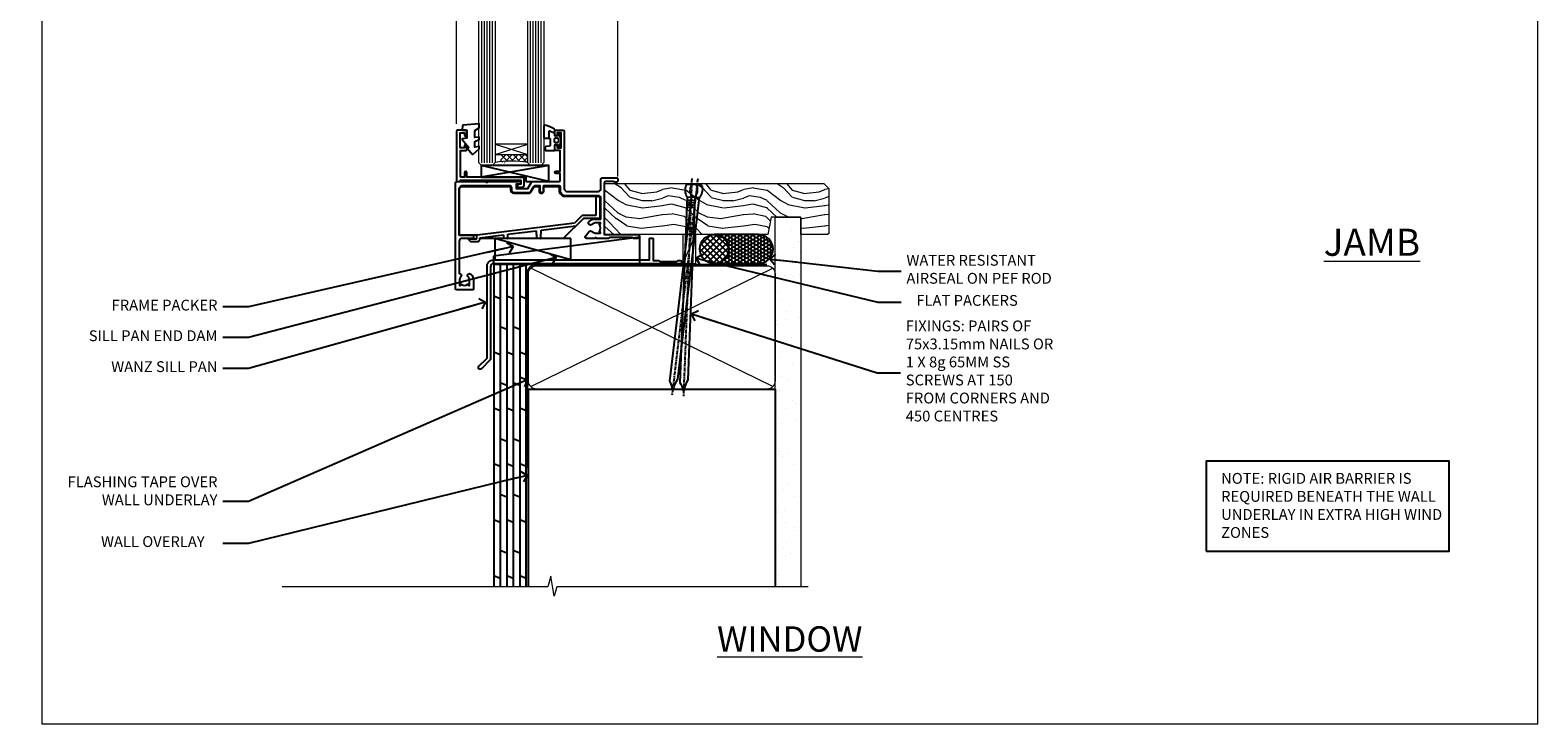
# Model space of a CAD drawing. Units: millimetres. Extents: x 1409 to 10966, y 49 to 2194.
# Drawn here: x 1409 to 1966, y 1048 to 1304 of the extents above; entities that cross this region are included whole.
import ezdxf
from ezdxf import colors
from ezdxf.entities.mleader import LeaderData, LeaderLine
from ezdxf.math import Vec2, Vec3

# ---------------------------------------------------------------- set-up
doc = ezdxf.new("R2010")
doc.units = ezdxf.units.MM
doc.linetypes.add('CENTER', pattern=[2, 1.25, -0.25, 0.25, -0.25])
doc.linetypes.add('Dashed', pattern=[564.444447, 282.222223, -282.222223])
doc.layers.add('Aluminium Systems Ltd Joinery Detail', color=7, linetype='Continuous')
doc.layers.add('Aluminium Systems Ltd Notes', color=7, linetype='Continuous')
doc.layers.add('No Print', color=7, linetype='Continuous', plot=False)
doc.styles.add('ASL TXT 50', font='romans.shx', dxfattribs={"height": 100})
doc.styles.get("Standard").update_dxf_attribs({"font": 'arial.ttf'})
pattern_1 = [(37.5, (56.66, 0.65), (-4, 122.353), [0, -96.52, 0, -107.95, 0, -103.188]), (7.5, (56.66, 0.65), (112.38, 179.2), [0, -52.07, 0, -86.995, 0, -33.338]), (327.5, (-21.44, 0.65), (197.75, 0.36), [0, -31.75, 0, -114.3, 0, -149.225]), (317.5, (-21.44, 0.65), (190.89, 55.73), [0, -15.875, 0, -74.93, 0, -85.725])]

# ---------------------------------------------------------------- blocks, each defined once
blk = doc.blocks.new('Page Layout')
at = {"layer": 'Aluminium Systems Ltd Joinery Detail', "color": 8, "lineweight": 5}
blk.add_lwpolyline([(0, 693.99), (0, 0), (553.08, 0), (553.08, 693.99)], close=True, dxfattribs=at)
blk = doc.blocks.new('_Open90')
at = {"color": 0, "linetype": 'ByBlock', "lineweight": -2}
for p, q in [((0, 0), (-2.44, 0)), ((-0.5, 0.5), (0, 0)), ((0, 0), (-0.5, -0.5))]:
    blk.add_line(p, q, dxfattribs=at)
blk = doc.blocks.new('Title AL40 DF Window DF')
at = {"layer": 'Aluminium Systems Ltd Joinery Detail', "lineweight": 5, "insert": (0, 50.03), "char_height": 9.375, "width": 553.0825, "attachment_point": 1, "style": 'ASL TXT 50'}
blk.add_mtext('\\pxqc;{\\fArial|b0|i0|c0|p34;\\LWINDOW}', dxfattribs=at)
blk = doc.blocks.new('90mm Framing Sill DF')
at = {"layer": 'Aluminium Systems Ltd Joinery Detail', "linetype": 'Dashed'}
h = blk.add_hatch(dxfattribs=at)
h.set_pattern_fill('AR-SAND', color=256, scale=2.5)
h.set_pattern_definition(pattern_1)
h.paths.add_polyline_path([(180.61, 137.3), (171.12, 137.3), (171.12, 0.65), (180.61, 0.65)])
h = blk.add_hatch(dxfattribs=at)
h.set_pattern_fill('AR-SAND', color=256, scale=2.5)
h.set_pattern_definition(pattern_1)
h.paths.add_polyline_path([(171.12, 0.65), (180.61, 0.65), (180.61, 137.3), (171.12, 137.3)])
h = blk.add_hatch(dxfattribs=at)
h.set_pattern_fill('AR-SAND', color=256, scale=0.25)
h.set_pattern_definition([(37.5, (56.661, -4.295), (-0.4, 12.23533), [0, -9.652, 0, -10.795, 0, -10.31875]), (7.5, (56.66, -4.295), (11.2381, 17.9206), [0, -5.207, 0, -8.6995, 0, -3.33375]), (327.5, (48.85, -4.295), (19.7748, 0.03593), [0, -3.175, 0, -11.43, 0, -14.9225]), (317.5, (48.85, -4.295), (19.0889, 5.5732), [0, -1.5875, 0, -7.493, 0, -8.5725])])
h.paths.add_polyline_path([(171.12, 0.65), (180.61, 0.65), (180.61, 137.3), (171.12, 137.3)])
at = {"layer": 'Aluminium Systems Ltd Joinery Detail', "lineweight": 5}
for p, q in [((170.23, 74.64, 1), (80.8, 118.44, 1)), ((80.8, 74.64, 1), (170.23, 118.44, 1))]:
    blk.add_line(p, q, dxfattribs=at)
blk.add_lwpolyline([(171.12, 0.65), (171.12, 137.3), (180.61, 137.3), (180.61, 0.65)], dxfattribs=at)
at = {"layer": 'Aluminium Systems Ltd Joinery Detail', "linetype": 'CENTER', "lineweight": 5, "ltscale": 3, "const_width": 0.5, "elevation": 1.5}
blk.add_lwpolyline([(79.38, 44.42), (79.38, 116.29, -0.42336), (82.96, 119.84), (168.08, 119.84)], format="xyb", dxfattribs=at)
at = {"layer": 'Aluminium Systems Ltd Joinery Detail', "linetype": 'Dashed', "lineweight": 5, "ltscale": 0.01, "const_width": 0.25, "elevation": 0.25}
blk.add_lwpolyline([(79.77, 0.84), (79.77, 116.29, -0.414294), (82.96, 119.46), (168.08, 119.46)], format="xyb", dxfattribs=at)
at = {"layer": 'Aluminium Systems Ltd Joinery Detail', "lineweight": 5}
blk.add_lwpolyline([(82.95, 73.75, -0.414214), (79.91, 76.79), (79.91, 116.29, -0.414214), (82.95, 119.33), (168.08, 119.33, -0.414214), (171.12, 116.29), (171.12, 76.79, -0.414214), (168.08, 73.75)], format="xyb", close=True, dxfattribs=at)
at = {"layer": 'Aluminium Systems Ltd Joinery Detail', "linetype": 'Dashed'}
blk.add_lwpolyline([(79.92, 0.65), (79.92, 0.65), (79.92, 73.75), (171.12, 73.75), (171.12, 0.65), (171.12, 0.65)], dxfattribs=at)
at = {"layer": 'Aluminium Systems Ltd Joinery Detail', "linetype": 'Continuous', "lineweight": 5, "ltscale": 0.12}
blk.add_lwpolyline([(183.29, 0.65), (90.38, 0.65), (89.48, -2.79), (88.21, 4.63), (87.17, 0.65), (-11.06, 0.65)], dxfattribs=at)
blk = doc.blocks.new('C438-21617')
at = {"flags": 128}
blk.add_lwpolyline([(1.5, 3.7), (1.5, 13.5), (3.3, 13.5, 0.414214), (3.8, 14), (3.8, 15.3, 1), (2.9, 15.3), (2.9, 14.5), (1.4, 14.5), (1.4, 20), (2.9, 20), (2.9, 19.2, 1), (3.8, 19.2), (3.8, 20.5, 0.414214), (3.3, 21), (0.5, 21, 0.414214), (0, 20.5), (0, 2.2, 0.414214), (0.2, 2), (1, 2), (1.5, 2.5), (23.8, 2.5), (23.8, 1), (23.02, 1), (22.36, 0.34, 0.668179), (22.5, 0), (24.25, 0, 0.414214), (25, 0.75), (25, 2.95, 0.414214), (24.25, 3.7), (3.8, 3.7), (3.8, 5.3, 1), (3, 5.3), (3, 3.7)], format="xyb", close=True, dxfattribs=at)
blk = doc.blocks.new('CO112-Comp')
blk.add_lwpolyline([(-2.4, 2.55), (-4.17, 3.38, 0.548619), (-4.6, 3.1), (-4.6, 1.17, 0.198912), (-4.51, 0.96), (-4.19, 0.64, -0.198912), (-4.1, 0.43), (-4.1, -1.87, -0.388879), (-4.37, -2.17), (-5.63, -2.28, 0.388879), (-5.9, -2.57), (-5.9, -3.5, 0.414214), (-5.6, -3.8), (-2.7, -3.8, 0.414214), (-2.4, -3.5), (-2.4, -1.65), (-1.2, -1.65), (-1.2, -2, 0.851224), (-0.62, -2.09), (-0.08, -0.47, 0.161777), (-0.08, 0.47), (-0.62, 2.09, 0.851224), (-1.2, 2), (-1.2, 1.65), (-2.4, 1.65), (-2.4, 3.9, 0.257343), (-2.54, 4.15, 0.086554), (-6.04, 5.59, 0.479584), (-6.4, 5.3), (-6.4, 1.1, 0.414214), (-6.1, 0.8), (-4.35, 0.8)], format="xyb")
blk.add_lwpolyline([(-1.33, 0.75), (-2.3, 0.75, 0.414214), (-2.6, 0.45), (-2.6, -0.45, 0.414214), (-2.3, -0.75), (-1.33, -0.75, 0.323092), (-1.05, -0.54), (-0.93, -0.19, 0.161777), (-0.93, 0.19), (-1.05, 0.54, 0.323092)], format="xyb", close=True)
blk = doc.blocks.new('EL272')
for p, q in [((25, 6), (0, 1.7)), ((25, 0), (0, 6))]:
    blk.add_line(p, q)
blk.add_lwpolyline([(16.5, 0), (25, 0), (25, 6), (0, 6), (0, 1.7), (16.5, 1.7)], close=True)
blk = doc.blocks.new('DY445')
blk.add_lwpolyline([(4.75, 8.84), (6.25, 9.78), (6.25, 11.28), (0.33, 10.76, 0.36397), (0.15, 10.58), (0, 8.91), (1.75, 8.91), (1.75, 5.91), (0, 5.76), (0, 5.46), (2.49, 2.49), (1.95, 2.45), (1.95, 2.15), (3.75, 0), (4.15, 0), (6.25, 2.02), (6.25, 2.82), (4.75, 2.69), (4.75, 4.77), (6.25, 5.51), (6.25, 6.31), (4.75, 6.18)], format="xyb", close=True)
blk = doc.blocks.new('C425-20940')
blk.add_lwpolyline([(1.4, 18), (1.4, 6.02, -0.714925), (2.03, 4.75, 0.197279), (1.5, 3.45), (1.5, 1.6), (1.8, 1.6), (2.16, 2.03, 0.36397), (4.54, 2.03), (4.9, 1.6), (5.2, 1.6), (5.2, 3.45, 0.197279), (4.67, 4.75, -1), (5.73, 5.8, -0.197279), (6.7, 3.45), (6.7, 0.2, -0.414214), (6.5, 0), (0.5, 0, -0.398738), (0, 0.47), (0, 39.5, -0.414214), (0.5, 40), (11.3, 40), (11.6, 39.7), (11.9, 40), (23.7, 40, -1), (23.7, 39), (22.4, 39), (22.4, 37.5), (26.76, 37.5), (28.06, 39.75, -0.267979), (28.49, 40), (38.2, 40, 0.414214), (38.7, 40.5), (38.7, 43), (37.1, 43, -1), (37.1, 43.8), (38.7, 43.8), (38.7, 51.5), (37.2, 51.5, -0.414214), (36.7, 52), (36.7, 53.3, -1), (37.6, 53.3), (37.6, 52.5), (39.1, 52.5), (39.1, 58), (37.6, 58), (37.6, 57.2, -1), (36.7, 57.2), (36.7, 58.5, -0.414214), (37.2, 59), (39.7, 59, -0.414214), (40.2, 58.5), (40.2, 37.37, 0.405593), (41.2, 36.4), (52.8, 36.4, 0.414214), (53.8, 37.4), (53.8, 40.9, -0.414214), (54.3, 41.4), (59.5, 41.4, -0.414214), (60, 40.9), (60, 40.3, -0.414214), (59.5, 39.8), (58.8, 39.8, -0.414214), (58.6, 40), (55.5, 40, 0.414214), (55, 39.5), (55, 20.4), (67.5, 20.4, -0.414214), (68, 19.9), (68, 19.5, -0.414214), (67.5, 19), (65.8, 19), (65.4, 19.4), (56.9, 19.4), (56.5, 19), (52.05, 19), (51.75, 19.3), (51.45, 19), (48.45, 19, -0.622764), (48.05, 19.81), (49.33, 21.46, -0.4504), (50.45, 21.53, 0.197279), (51.75, 21), (53.6, 21), (53.6, 21.3), (53.17, 21.66, 0.36397), (53.17, 24.04), (53.6, 24.4), (53.6, 24.7), (51.75, 24.7, 0.197279), (50.45, 24.17, -1), (49.4, 25.23, -0.13434), (50.94, 26.1), (53.6, 26.1, 0.414214), (53.8, 26.3), (53.8, 33.8, 0.414214), (52.8, 34.8), (40.2, 34.8, -0.197825), (38.8, 36.2), (38.8, 37.9, 0.413974), (38.3, 38.4), (32.55, 38.4), (32.55, 36.4, -0.414214), (32.05, 35.9), (31.85, 35.9, -0.414214), (31.35, 36.4), (31.35, 38.4), (29.3, 38.4, 0.267979), (29.04, 38.25), (27.8, 36.1, -0.267979), (27.45, 35.9), (21.8, 35.9, -0.414214), (20.8, 36.9), (20.8, 37.9, 0.414214), (20.3, 38.4), (2.4, 38.4, 0.414214), (1.4, 37.4), (1.4, 20.2), (6.5, 20.2, -0.414214), (6.7, 20), (6.7, 19.2, -0.414214), (6.5, 19), (2.4, 19, 0.414214)], format="xyb", close=True)
blk = doc.blocks.new('PE010')
blk.add_lwpolyline([(6, 20.33, -0.206445), (6.4, 20.5), (18.7, 20.5, -0.414214), (19, 20.2), (19, 19.2, 0.414214), (20.2, 18), (25.85, 18, 0.267979), (26.2, 18.2), (27.44, 20.35, -0.267979), (27.7, 20.5), (29.55, 20.5), (29.55, 18.7, 0.414214), (30.25, 18), (30.45, 18, 0.414214), (31.15, 18.7), (31.15, 20.5), (36.7, 20.5, -0.414214), (37, 20.2), (37, 18.46, 0.205391), (38.56, 16.9), (51, 16.9, -0.414214), (52, 15.9), (52, 9.8), (52, 8.7), (45.94, 8.7), (38.6, 1.36, -0.198912), (38.46, 1.3), (7.6, 1.3), (7.6, 1.1, -0.414213), (6.5, 0), (4.3, 0), (3.54, 0.76, -0.668179), (3.68, 1.1), (6.3, 1.1, 0.414214), (6.5, 1.3), (6.5, 2.51), (0, 2.51), (0, 19.5, -0.414214), (1, 20.5), (5.6, 20.5, -0.206445)], format="xyb", close=True)
at = {"color": 4, "linetype": 'Dashed'}
for points in [[(50.5, 16.9), (50.5, 9.8), (45.49, 9.8), (42.63, 6.94), (6.68, 2.53, 0.378866), (6.5, 2.33)], [(29.95, 1.3, 0.404198), (30.15, 1.49), (30.25, 4.31), (43.14, 5.9)], [(7.6, 1.3), (7.6, 1.53), (16.31, 2.6), (16.35, 1.49, 0.404219), (16.54, 1.3)], [(17.76, 1.3, 0.404198), (17.96, 1.49), (18, 2.81), (28.45, 4.09), (28.54, 1.49, 0.404219), (28.74, 1.3)]]:
    blk.add_lwpolyline(points, format="xyb", dxfattribs=at)
blk = doc.blocks.new('AL40 DF Window Sill')
at = {"layer": 'Aluminium Systems Ltd Joinery Detail', "lineweight": 5}
h = blk.add_hatch(dxfattribs=at)
h.set_pattern_fill('NET', color=256, scale=0.5, angle=-45)
h.set_pattern_definition([(315, (-984.6058, -89.9608), (1.122532, 1.122532), []), (45, (-984.6058, -89.9608), (-1.122532, 1.122532), [])])
edge = h.paths.add_edge_path()
edge.add_line((-103.19, 29.31), (-103.19, 29.21))
edge.add_arc((-113.8, 24.31), 11.69, 24.8319, 25.3276)
edge.add_line((-103.23, 29.31), (-103.19, 29.31))
edge = h.paths.add_edge_path()
edge.add_arc((-98.11, 0.68), 26.69, 79.1833, 100.7798, ccw=False)
edge.add_line((-93.1, 26.89), (-93.1, 29.8))
edge.add_line((-93.1, 29.8), (-103.1, 29.8))
edge.add_line((-103.1, 29.8), (-103.1, 26.89))
at = {"layer": 'Aluminium Systems Ltd Joinery Detail', "linetype": 'Continuous', "lineweight": 5}
for p, q in [((-119.4, 41.13), (-119.4, 182.77)), ((-59.8, 21.66), (-59.8, 182.77))]:
    blk.add_line(p, q, dxfattribs=at)
at = {"layer": 'Aluminium Systems Ltd Joinery Detail', "lineweight": 5, "ltscale": 3}
for p, q in [((-110.1, 26.8), (-110.1, 182.77)), ((-109.1, 26.8), (-109.1, 182.77)), ((-108.1, 26.8), (-108.1, 182.77)), ((-107.1, 26.8), (-107.1, 182.77)), ((-106.1, 26.8), (-106.1, 182.77)), ((-92.1, 26.8), (-92.1, 182.77)), ((-91.1, 26.8), (-91.1, 182.77)), ((-90.1, 26.8), (-90.1, 182.77)), ((-89.1, 26.8), (-89.1, 182.77)), ((-88.1, 26.8), (-88.1, 182.77))]:
    blk.add_line(p, q, dxfattribs=at)
at = {"layer": 'Aluminium Systems Ltd Joinery Detail', "lineweight": 5}
for p, q in [((-105.1, 33.67), (-93.1, 29.8)), ((-105.1, 29.8), (-93.1, 33.67))]:
    blk.add_line(p, q, dxfattribs=at)
at = {"layer": 'Aluminium Systems Ltd Joinery Detail', "linetype": 'Continuous', "lineweight": 5}
blk.add_lwpolyline([(-56.27, 182.77), (-77.03, 182.77), (-77.89, 185.63), (-78.14, 179.99), (-79.05, 182.77), (-120.62, 182.77)], dxfattribs=at)
at = {"layer": 'Aluminium Systems Ltd Joinery Detail', "lineweight": 5}
for points in [[(-105.1, 182.77), (-105.1, 26.89), (-106.1, 25.8), (-110.1, 25.8), (-111.1, 26.8), (-111.1, 182.77)], [(-87.1, 182.77), (-87.1, 26.89), (-88.1, 25.8), (-92.1, 25.8), (-93.1, 26.8), (-93.1, 182.77)]]:
    blk.add_lwpolyline(points, dxfattribs=at)
blk.add_lwpolyline([(-105.1, 29.8), (-93.1, 29.8), (-93.1, 33.67), (-105.1, 33.67)], close=True, dxfattribs=at)
blk.add_arc((-99.09, -14.52), 41.85, 81.7726, 98.2581, dxfattribs=at)
at = {"layer": 'Aluminium Systems Ltd Joinery Detail'}
for name, p in [('DY445', (-117.34, 29.9)), ('CO112-Comp', (-80.7, 35.05)), ('C425-20940', (-119.8, -20.2)), ('C438-21617', (-119.4, 17.8)), ('EL272', (-110.24, 19.8)), ('PE010', (-118.4, -2.5, 1))]:
    blk.add_blockref(name, p, dxfattribs=at)
blk = doc.blocks.new('Plywood Sheet DF Window Sill AL40 DF')
at = {"layer": 'Aluminium Systems Ltd Joinery Detail', "color": 0}
for p, q in [((67.13, 70.09, -1), (69.53, 70.09, -1)), ((69.53, 70.09, -1), (69.53, -49.35, -1.96)), ((71.93, 70.09, -1), (71.93, -49.35, -1.96)), ((74.33, 70.09, -1), (74.33, -49.35, -1.96)), ((76.73, 70.09, -1), (76.73, -49.35, -1.96)), ((67.13, 58.17, -1), (69.53, 57.18, -1.04)), ((71.93, 58.18, -2), (74.33, 57.19, -2.04)), ((76.73, 58.18, -2), (79.13, 57.19, -2.04)), ((69.53, 46.85, -1.04), (71.93, 45.86, -1.09)), ((74.33, 46.85, -1.04), (76.73, 45.86, -1.09)), ((67.13, 37.51, -1), (69.53, 36.52, -1.04)), ((71.93, 37.52, -2), (74.33, 36.53, -2.04)), ((76.73, 37.52, -2), (79.13, 36.53, -2.04)), ((69.53, 26.19, -1.04), (71.93, 25.2, -1.09)), ((74.33, 26.19, -1.04), (76.73, 25.2, -1.09)), ((67.13, 16.85, -1), (69.53, 15.86, -1.04)), ((71.93, 16.86, -2), (74.33, 15.87, -2.04)), ((76.73, 16.86, -2), (79.13, 15.87, -2.04)), ((69.53, 5.53, -1.04), (71.93, 4.54, -1.09)), ((74.33, 5.53, -1.04), (76.73, 4.54, -1.09)), ((67.13, -3.81, -1), (69.53, -4.8, -1.04)), ((71.93, -3.81, -2), (74.33, -4.8, -2.04)), ((76.73, -3.81, -2), (79.13, -4.8, -2.04)), ((69.53, -15.14, -1.04), (71.93, -16.13, -1.09)), ((74.33, -15.14, -1.04), (76.73, -16.13, -1.09)), ((67.13, -24.48, -1), (69.53, -25.47, -1.04)), ((71.93, -24.47, -2), (74.33, -25.46, -2.04)), ((76.73, -24.47, -2), (79.13, -25.46, -2.04)), ((69.53, -35.8, -1.04), (71.93, -36.79, -1.09)), ((74.33, -35.8, -1.04), (76.73, -36.79, -1.09)), ((67.13, -45.14, -1), (69.53, -46.13, -1.04)), ((71.93, -45.13, -2), (74.33, -46.12, -2.04)), ((76.73, -45.13, -2), (79.13, -46.12, -2.04))]:
    blk.add_line(p, q, dxfattribs=at)
at = {"layer": 'Aluminium Systems Ltd Joinery Detail', "color": 0, "elevation": -1}
blk.add_lwpolyline([(79.13, -49.35), (79.13, 70.09), (67.13, 70.09), (67.13, -49.35)], dxfattribs=at)
blk = doc.blocks.new('J304-21910')
blk.add_lwpolyline([(1.11, 0.19, -1), (0.19, 1.11), (3.08, 4, 0.198912), (3.22, 4.35), (3.22, 38.22, -0.414214), (5.42, 40.42), (63.22, 40.42), (63.22, 48.22, -0.414214), (63.42, 48.42), (64.42, 48.42, -0.414214), (64.62, 48.22), (64.62, 40.22), (66.72, 40.22), (67.12, 39.82), (73.32, 39.82), (73.72, 40.22), (74.62, 40.22, -1), (74.62, 39.02), (5.52, 39.02, 0.414214), (4.52, 38.02), (4.52, 4.02, -0.198912), (4.23, 3.31)], format="xyb", close=True)
blk = doc.blocks.new('Nail 75 JH')
at = {"linetype": 'CENTER'}
blk.add_line((0, 2.3), (0, -78.26), dxfattribs=at)
for p, q in [((1.5, -4.49), (-1.5, -4.49)), ((1.5, -5.73), (0.13, -5.73)), ((1.5, -6.6), (0.13, -6.6)), ((1.5, -7.47), (0.13, -7.47)), ((1.5, -8.34), (0.13, -8.34))]:
    blk.add_line(p, q)
blk.add_lwpolyline([(-1.5, -4.49, -0.247527), (-2.06, -0.36, -0.331135), (-1.58, 0), (1.58, 0, -0.331135), (2.06, -0.36, -0.247527), (1.5, -4.49), (1.5, -73.21, 0.124564), (0.28, -75.97), (-0.25, -75.97, 0.101255), (-1.5, -72.05)], format="xyb", close=True)
blk = doc.blocks.new('Plywood Sheet DF AL40 DF Sill Liner Awning')
at = {"layer": 'Aluminium Systems Ltd Joinery Detail', "lineweight": 5}
h = blk.add_hatch(dxfattribs=at)
h.set_pattern_fill('WOOD-3', color=0, scale=97.5, angle=30, style=0, pattern_type=2)
h.set_pattern_definition([(4.7636, (412.314, -7164.265), (-330.0000284, -29.999746), [3.61248, -357.63537]), (348.6901, (415.914, -7163.965), (120.0000226, -29.999929), [4.58913, -148.38147]), (315, (420.414, -7164.865), (-3e-14, -30.00001), [3.39411, -39.03228]), (313.1524, (422.8139, -7167.2649), (420.00008502, -449.99992613), [6.57951, -651.37185]), (347.0054, (427.314, -7172.065), (-270.000023, 59.9999273), [4.00251, -396.24741]), (360, (431.214, -7172.965), (30, -30), [7.5, -22.5]), (9.4623, (438.714, -7172.965), (-150.0000232, -29.9999442), [3.64965, -178.83321]), (5.7106, (412.314, -7172.365), (-269.9999827, -30.0000394), [3.01497, -298.48131]), (360, (415.314, -7172.065), (30, -30), [4.5, -25.5]), (331.6992, (419.814, -7172.065), (329.9998536, -180.0002662), [4.42944, -438.51525]), (307.875, (423.714, -7174.165), (-120.0000559, 149.999973), [6.84105, -335.21157]), (320.7106, (427.914, -7179.565), (180.0000192, -149.99998896), [4.26381, -422.11632]), (353.6598, (431.214, -7182.265), (239.9999821, -30.0000474), [5.43324, -266.22831]), (11.8887, (436.614, -7182.8649), (-419.99991903, -90.00031606), [5.82495, -576.66969]), (6.7098, (412.314, -7181.6649), (270.00002993, 29.99981644), [5.13516, -508.3821]), (356.6335, (417.414, -7181.0649), (479.99997966, -30.0003289), [5.10882, -505.77279]), (326.3099, (422.514, -7181.365), (-59.999987, 30.00004), [5.40834, -102.75822]), (312.5104, (427.014, -7184.365), (299.99972155, -330.0002602), [4.88364, -483.48096]), (345.0686, (430.314, -7187.965), (330.00001605, -89.9999086), [4.65726, -461.06799]), (360, (434.814, -7189.165), (30, -30), [3.6, -26.4]), (12.9946, (438.414, -7189.165), (270.000023, 59.9999273), [4.00251, -396.24741]), (360, (421.614, -7159.165), (30, -30), [0, -30]), (136.8476, (425.8139, -7163.6649), (449.99992613, -420.00008502), [6.57951, -651.37185]), (153.4349, (421.014, -7189.165), (-29.999975, 30.00004), [2.68329, -64.39875]), (171.8699, (418.614, -7187.965), (-179.9999933, 29.9999807), [4.24263, -207.88938]), (203.1986, (414.414, -7187.365), (-149.999992, -60.0000398), [2.28474, -226.18845]), (333.4349, (425.814, -7163.665), (29.999975, -30.00004), [3.35409, -63.72795]), (353.2902, (428.814, -7165.1649), (-270.00002993, 29.99981644), [5.13516, -508.3821]), (10.1247, (433.9139, -7165.7649), (509.99996369, 90.00025766), [8.53287, -844.75488]), (10.3048, (412.314, -7160.965), (180.0000288, 29.9998463), [3.35409, -332.05608]), (344.4759, (415.614, -7160.3649), (-330.00003074, 89.99993333), [5.60445, -554.84178]), (317.1211, (421.014, -7161.8649), (-390.0000238, 359.9999926), [5.7315, -567.41769]), (325.3048, (425.214, -7165.765), (299.99982777, -210.0002583), [4.74342, -469.59822]), (350.5377, (429.114, -7168.465), (150.0000232, -29.9999442), [5.47449, -177.0084]), (6.5819, (434.5139, -7169.3649), (-510.00004314, -59.99960101), [7.85175, -777.3234]), (8.1301, (412.314, -7168.465), (-179.9999933, -29.9999807), [4.24263, -207.88938]), (348.6901, (416.514, -7167.865), (120.0000226, -29.999929), [4.58913, -148.38147]), (317.4896, (421.014, -7168.765), (-330.0002602, 299.99972155), [4.88364, -483.48096]), (315, (424.614, -7172.065), (-3e-14, -30.00001), [5.51544, -36.91098]), (342.646, (428.514, -7175.965), (-390.00006057, 119.99983507), [5.02893, -497.86272]), (3.3665, (433.314, -7177.4649), (-479.99997966, -30.0003289), [5.10882, -505.77279]), (17.1027, (438.414, -7177.165), (300.0000519, 89.9998648), [4.08045, -403.96368]), (8.7462, (412.314, -7175.965), (209.9999801, 30.0001259), [3.94587, -390.64251]), (345.0686, (416.214, -7175.365), (330.00001605, -89.9999086), [4.65726, -461.06799]), (327.9946, (420.714, -7176.565), (-149.9999683, 90.0000332), [5.6604, -277.35906]), (310.1009, (425.5139, -7179.5649), (-329.9999418, 390.00005789), [7.45185, -737.7327]), (344.0546, (430.314, -7185.265), (-120.0000038, 29.9999967), [4.36806, -214.03524]), (6.009, (434.514, -7186.4649), (299.99999253, 29.99997952), [5.7315, -567.41769]), (23.1986, (440.214, -7185.865), (149.999992, 60.0000398), [2.28474, -226.18845]), (9.4623, (412.314, -7184.965), (-150.0000232, -29.9999442), [3.64965, -178.83321]), (349.992, (415.914, -7184.3649), (329.99998664, -60.00010416), [5.17881, -512.7015]), (322.5946, (421.0139, -7185.2649), (389.99977395, -300.00029858), [6.42027, -635.60775]), (330.9454, (426.114, -7159.165), (210.0000115, -120.0000008), [3.08868, -305.78022]), (349.2157, (428.8139, -7160.6649), (-479.9999851, 90.0000165), [6.41328, -634.91349]), (7.125, (435.114, -7161.865), (-210.0000114, -29.9999485), [7.25604, -234.6117])])
h.paths.add_polyline_path([(10.37, 10.64), (8.5, 12.41), (-72.65, 12.41), (-72.65, -6.46), (-12.21, -6.46), (-10.88, 0), (0, 0), (0, -6.46), (9.94, -6.46), (10.37, -6.05)])
at = {"layer": 'Aluminium Systems Ltd Joinery Detail'}
h = blk.add_hatch(dxfattribs=at)
h.set_pattern_fill('ANSI37', color=0, scale=0.5)
h.set_pattern_definition([(45, (-280.6136, -187.3016), (-1.122532, 1.122532), []), (135, (-280.6136, -187.3016), (-1.122532, -1.122532), [])])
h.paths.add_polyline_path([(-26.68, -11.79, 1), (-37.35, -11.79, 0.301987), (-34.08, -16.71), (-32.43, -17.11, 0.437328)])
h = blk.add_hatch(dxfattribs=at)
h.set_pattern_fill('HONEY', color=0, scale=0.25)
h.set_pattern_definition([(0, (-280.6136, -187.3016), (1.190625, 0.6874077), [0.79375, -1.5875]), (120, (-280.6136, -187.3016), (-1.190625, 0.6874077), [0.79375, -1.5875]), (60, (-280.6136, -187.3016), (3e-09, 1.3748153), [-1.5875, 0.79375])])
h.paths.add_polyline_path([(-15.59, -6.46), (-31.9, -6.46, -1), (-31.9, -17.12), (-15.59, -17.12, 0.147749), (-12.64, -16.23), (-13.25, -15.47), (-11.89, -15.62, 0.67408)])
at = {"layer": 'Aluminium Systems Ltd Joinery Detail', "color": 0, "linetype": 'Dashed'}
blk.add_line((-85, -15.81), (-113.04, -7.86), dxfattribs=at)
at = {"layer": 'Aluminium Systems Ltd Joinery Detail', "color": 0, "lineweight": 5}
blk.add_line((-43.6, -17.12, 1), (-38.79, -6.46), dxfattribs=at)
blk.add_lwpolyline([(9.94, -6.46), (0, -6.46), (0, 0), (-10.88, 0), (-12.21, -6.46), (-72.65, -6.46), (-72.65, 12.41), (8.5, 12.41), (10.37, 10.64), (10.37, -6.05)], close=True, dxfattribs=at)
at = {"layer": 'Aluminium Systems Ltd Joinery Detail', "color": 0, "linetype": 'Dashed'}
for points in [[(-113.63, -14.36), (-113.63, -17.36), (-59.53, -17.36), (-59.53, -7.36)], [(-113.04, -15.81), (-85, -15.81), (-85, -7.86), (-113.04, -7.86)]]:
    blk.add_lwpolyline(points, close=True, dxfattribs=at)
at = {"layer": 'Aluminium Systems Ltd Joinery Detail', "color": 0, "lineweight": 5, "elevation": 1}
blk.add_lwpolyline([(-43.6, -17.12), (-38.79, -17.12), (-38.79, -6.46), (-43.6, -6.46)], close=True, dxfattribs=at)
at = {"layer": 'Aluminium Systems Ltd Joinery Detail', "color": 0, "elevation": 1}
blk.add_lwpolyline([(-15.59, -6.46), (-31.9, -6.46, -1), (-31.9, -17.12), (-15.59, -17.12, 1)], format="xyb", close=True, dxfattribs=at)
at = {"layer": 'Aluminium Systems Ltd Joinery Detail', "color": 0}
blk.add_circle((-32.02, -11.79, 1), 5.33, dxfattribs=at)
for p, xscale, rotation in [((-38.38, 11.89, 1), -0.9999999999999999, 353.2316767257847), ((-40.38, 11.98, 1), -1, 357.8066790573681)]:
    blk.add_blockref('Nail 75 JH', p, dxfattribs=dict(at, xscale=xscale, rotation=rotation))
at = {"layer": 'Aluminium Systems Ltd Joinery Detail', "color": 0, "linetype": 'Dashed'}
blk.add_blockref('J304-21910', (-119.17, -56.23), dxfattribs=at)
blk = doc.blocks.new('Plywood Sheet DF Window Sill Text AL40 DF')
at = {"layer": 'Aluminium Systems Ltd Notes', "color": 3, "lineweight": 5, "ltscale": 0.12}
ml = blk.add_multileader_mtext('Standard', dxfattribs=at)
ml.set_content('FRAME PACKER', color=3)
ml.set_leader_properties(color=8)
ml.set_arrow_properties(name='OPEN90')
ml.build(insert=Vec2(0, 0))
ml.multileader.update_dxf_attribs({"text_left_attachment_type": 2, "text_right_attachment_type": 2})
ctx = ml.context
ctx.base_point, ctx.plane_origin = Vec3(-34.6, 98.91), Vec3(142.91, 173.43)
ctx.left_attachment, ctx.right_attachment, ctx.text_align_type = 2, 2, 2
notes = []
notes.append((ctx, [(0, (1, 1, 0), (22.37, 98.91), (-1, 0), 9.4, [(0, [(120.24, 121.21)], 0, [])])]))
ctx.mtext.insert, ctx.mtext.width, ctx.mtext.alignment, ctx.mtext.line_spacing_style, ctx.mtext.flow_direction = Vec3(10.96, 101.57), 69.2519, 3, 2, 5
ml = blk.add_multileader_mtext('Standard', dxfattribs=at)
ml.set_content('SILL PAN END DAM', color=3)
ml.set_leader_properties(color=8)
ml.set_arrow_properties(name='OPEN90')
ml.build(insert=Vec2(0, 0))
ml.multileader.update_dxf_attribs({"text_left_attachment_type": 2, "text_right_attachment_type": 2})
ctx = ml.context
ctx.base_point, ctx.plane_origin = Vec3(-42.22, 87.58), Vec3(142.91, 162.11)
ctx.left_attachment, ctx.right_attachment, ctx.text_align_type = 2, 2, 2
notes.append((ctx, [(0, (1, 1, 0), (22.37, 87.58), (-1, 0), 9.4, [(0, [(136.11, 117.18)], 0, [])])]))
ctx.mtext.insert, ctx.mtext.width, ctx.mtext.alignment, ctx.mtext.line_spacing_style, ctx.mtext.flow_direction = Vec3(10.96, 90.25), 69.2519, 3, 2, 5
ml = blk.add_multileader_mtext('Standard', dxfattribs=at)
ml.set_content('WANZ SILL PAN', color=3)
ml.set_leader_properties(color=8)
ml.set_arrow_properties(name='OPEN90')
ml.build(insert=Vec2(0, 0))
ml.multileader.update_dxf_attribs({"text_left_attachment_type": 2, "text_right_attachment_type": 2})
ctx = ml.context
ctx.base_point, ctx.plane_origin = Vec3(-33.05, 76.15), Vec3(142.91, 150.68)
ctx.left_attachment, ctx.right_attachment, ctx.text_align_type = 2, 2, 2
notes.append((ctx, [(0, (1, 1, 0), (22.37, 76.15), (-1, 0), 9.4, [(0, [(110.08, 100.67)], 0, [])])]))
ctx.mtext.insert, ctx.mtext.width, ctx.mtext.alignment, ctx.mtext.line_spacing_style, ctx.mtext.flow_direction = Vec3(10.96, 78.82), 69.2519, 3, 2, 5
ml = blk.add_multileader_mtext('Standard', dxfattribs=at)
ml.set_content('FLASHING TAPE OVER WALL UNDERLAY', color=3)
ml.set_leader_properties(color=8)
ml.set_arrow_properties(name='OPEN90')
ml.build(insert=Vec2(0, 0))
ml.multileader.update_dxf_attribs({"text_left_attachment_type": 2, "text_right_attachment_type": 2})
ctx = ml.context
ctx.base_point, ctx.plane_origin = Vec3(-34.37, 26.92), Vec3(-56.21, 4.45)
ctx.left_attachment, ctx.right_attachment, ctx.text_align_type = 2, 2, 2
notes.append((ctx, [(1, (1, 1, 0), (22.37, 26.92), (-1, 0), 9.4, [(0, [(125.48, 71.96)], 0, [])])]))
ctx.mtext.insert, ctx.mtext.width, ctx.mtext.defined_height, ctx.mtext.alignment, ctx.mtext.line_spacing_style, ctx.mtext.flow_direction = Vec3(10.96, 36.26), 57.8936, 9.45, 3, 2, 5
ml = blk.add_multileader_mtext('Standard', dxfattribs=at)
ml.set_content('WALL OVERLAY', color=3)
ml.set_leader_properties(color=8)
ml.set_arrow_properties(name='OPEN90')
ml.build(insert=Vec2(0, 0))
ml.multileader.update_dxf_attribs({"text_left_attachment_type": 2, "text_right_attachment_type": 2})
ctx = ml.context
ctx.base_point, ctx.plane_origin = Vec3(-34.09, 11.5), Vec3(166.3, 57.07)
ctx.left_attachment, ctx.right_attachment = 2, 2
notes.append((ctx, [(1, (1, 1, 0), (22.37, 11.5), (-1, 0), 9.4, [(0, [(125.55, 36.65)], 0, [])])]))
ctx.mtext.insert, ctx.mtext.width, ctx.mtext.line_spacing_style, ctx.mtext.flow_direction = Vec3(-32.09, 14.16), 69.2519, 2, 5
for ctx, leaders in notes:
    for number, flags, end, landing, length, lines in leaders:
        leader = LeaderData()
        leader.index, (leader.has_last_leader_line, leader.has_dogleg_vector, leader.attachment_direction) = number, flags
        leader.last_leader_point, leader.dogleg_vector, leader.dogleg_length = Vec3(end), Vec3(landing), length
        for number, points, colour, breaks in lines:
            line = LeaderLine()
            line.index, line.vertices, line.color, line.breaks = number, Vec3.list(points), colors.encode_raw_color(colour), breaks
            leader.lines.append(line)
        ctx.leaders.append(leader)
blk = doc.blocks.new('Liner Sill Text')
at = {"layer": 'Aluminium Systems Ltd Notes', "color": 3, "lineweight": 5, "ltscale": 0.12}
ml = blk.add_multileader_mtext('Standard', dxfattribs=at)
ml.set_content('FLAT PACKERS', color=3)
ml.set_leader_properties(color=8)
ml.set_arrow_properties(name='OPEN90')
ml.build(insert=Vec2(0, 0))
ml.multileader.update_dxf_attribs({"text_left_attachment_type": 2, "text_right_attachment_type": 2})
ctx = ml.context
ctx.base_point, ctx.plane_origin = Vec3(45.63, -31.45), Vec3(114.24, 127.61)
ctx.left_attachment, ctx.right_attachment, ctx.text_align_type = 2, 2, 2
notes = []
notes.append((ctx, [(1, (1, 1, 0), (37.04, -31.45), (1, 0), 8.6, [(0, [(-30.12, -15.16)], 0, [])])]))
ctx.mtext.insert, ctx.mtext.width, ctx.mtext.defined_height, ctx.mtext.alignment, ctx.mtext.line_spacing_style, ctx.mtext.flow_direction = Vec3(88.8, -28.78), 63.8711, 9.45, 3, 2, 5
ml = blk.add_multileader_mtext('Standard', dxfattribs=at)
ml.set_content('WATER RESISTANT\\PAIRSEAL ON PEF ROD', color=3)
ml.set_leader_properties(color=8)
ml.set_arrow_properties(name='OPEN90')
ml.build(insert=Vec2(0, 0))
ml.multileader.update_dxf_attribs({"text_left_attachment_type": 2, "text_right_attachment_type": 2})
ctx = ml.context
ctx.base_point, ctx.plane_origin = Vec3(45.63, -19.94), Vec3(-96.41, -2.38)
ctx.left_attachment, ctx.right_attachment = 2, 2
notes.append((ctx, [(0, (1, 1, 0), (37.04, -19.94), (1, 0), 8.6, [(0, [(-2.89, -15.47)], 0, [])])]))
ctx.mtext.insert, ctx.mtext.width, ctx.mtext.line_spacing_style, ctx.mtext.flow_direction = Vec3(47.63, -13.94), 79.8654, 2, 5
ml = blk.add_multileader_mtext('Standard', dxfattribs=at)
ml.set_content('FIXINGS: PAIRS OF 75x3.15mm NAILS OR 1 X 8g 65MM SS SCREWS AT 150 FROM CORNERS AND 450 CENTRES', color=3)
ml.set_leader_properties(color=8)
ml.set_arrow_properties(name='OPEN90')
ml.build(insert=Vec2(0, 0))
ml.multileader.update_dxf_attribs({"text_left_attachment_type": 2, "text_right_attachment_type": 2})
ctx = ml.context
ctx.base_point, ctx.plane_origin = Vec3(45.39, -57.53), Vec3(-113.54, -74.08)
ctx.left_attachment, ctx.right_attachment = 2, 2
notes.append((ctx, [(0, (1, 1, 0), (36.79, -57.53), (1, 0), 8.6, [(0, [(-31.77, -35.78)], 0, [])])]))
ctx.mtext.insert, ctx.mtext.width, ctx.mtext.line_spacing_style, ctx.mtext.flow_direction = Vec3(47.39, -38.2), 55.1661, 2, 5
for ctx, leaders in notes:
    for number, flags, end, landing, length, lines in leaders:
        leader = LeaderData()
        leader.index, (leader.has_last_leader_line, leader.has_dogleg_vector, leader.attachment_direction) = number, flags
        leader.last_leader_point, leader.dogleg_vector, leader.dogleg_length = Vec3(end), Vec3(landing), length
        for number, points, colour, breaks in lines:
            line = LeaderLine()
            line.index, line.vertices, line.color, line.breaks = number, Vec3.list(points), colors.encode_raw_color(colour), breaks
            leader.lines.append(line)
        ctx.leaders.append(leader)

msp = doc.modelspace()

# ---------------------------------------------------------------- linework, layer by layer
at = {"layer": 'Aluminium Systems Ltd Notes', "color": 3, "elevation": 1}
msp.add_lwpolyline([(1843.48, 1111.42), (1933.29, 1111.42), (1933.29, 1144.68), (1843.48, 1144.68)], close=True, dxfattribs=at)

# ---------------------------------------------------------------- block references
at = {"layer": 'Aluminium Systems Ltd Joinery Detail'}
for name, p in [('AL40 DF Window Sill', (1685.79, 1228.25)), ('Plywood Sheet DF AL40 DF Sill Liner Awning', (1693.64, 1234.91)), ('Plywood Sheet DF Window Sill AL40 DF', (1513.03, 1147.61)), ('Title AL40 DF Window DF', (1413.03, 1033.63, 1))]:
    msp.add_blockref(name, p, dxfattribs=at)
at = {"layer": 'Aluminium Systems Ltd Joinery Detail', "color": 6}
msp.add_blockref('90mm Framing Sill DF', (1513.03, 1097.61), dxfattribs=at)
at = {"layer": 'Aluminium Systems Ltd Notes', "color": 3}
msp.add_blockref('Plywood Sheet DF Window Sill Text AL40 DF', (1467.06, 1102.82, 1), dxfattribs=at)
at = {"layer": 'Aluminium Systems Ltd Notes', "color": 3, "linetype": 'Dashed'}
msp.add_blockref('Liner Sill Text', (1685.07, 1234.91), dxfattribs=at)
at = {"layer": 'No Print'}
msp.add_blockref('Page Layout', (1413.03, 1047.61), dxfattribs=at)

# ---------------------------------------------------------------- texts
at = {"layer": 'Aluminium Systems Ltd Joinery Detail', "lineweight": 5, "insert": (1886.95, 1230.62, 0.48), "char_height": 10, "width": 56.3241, "attachment_point": 1, "style": 'ASL TXT 50'}
msp.add_mtext('{\\fArial|b0|i0|c0|p34;\\LJAMB}', dxfattribs=at)
at = {"layer": 'Aluminium Systems Ltd Notes', "color": 3, "insert": (1849.03, 1140.35, 1), "char_height": 4, "attachment_point": 1}
msp.add_mtext_dynamic_manual_height_columns('NOTE: RIGID AIR BARRIER IS REQUIRED BENEATH THE WALL UNDERLAY IN EXTRA HIGH WIND ZONES', width=86.2399, gutter_width=12.5, heights=[0], dxfattribs=at)

doc.saveas('drawing.dxf')
